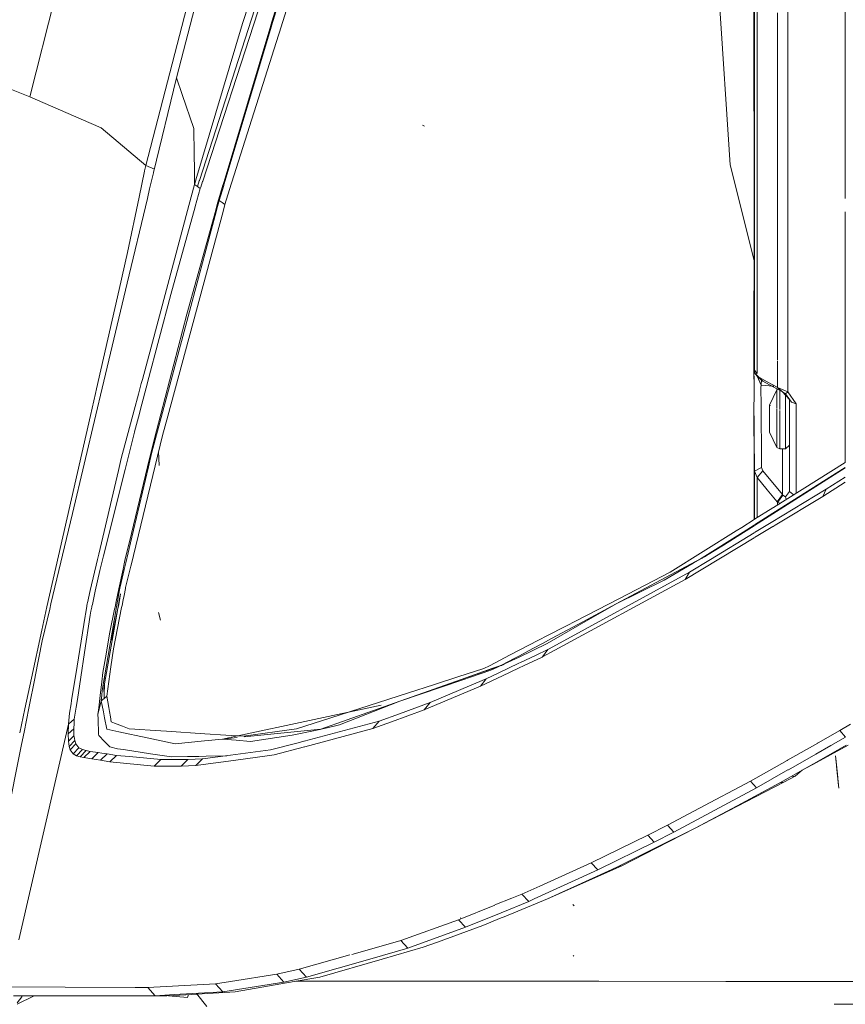
# Model space of a CAD drawing. Units: millimetres. Extents: x 787 to 7995, y -543 to 3643.
# Drawn here: x 1028 to 1137, y 1329 to 1459 of the extents above; entities that cross this region are included whole.
import ezdxf

# ---------------------------------------------------------------- set-up
doc = ezdxf.new("R2010")
doc.units = ezdxf.units.MM
doc.layers.add('1', color=7, linetype='Continuous', true_color=0xffffff)
doc.styles.add('blockfont', font='simplex.shx')
doc.dimstyles.get("Standard").update_dxf_attribs({"dimtxt": 0.18, "dimasz": 0.18, "dimexe": 0.18, "dimexo": 0.0625, "dimgap": 0.09, "dimtad": 0, "dimtih": 1, "dimtoh": 1, "dimdec": 4, "dimzin": 0, "dimdsep": 46, "dimtxsty": 'Standard', "dimcen": 0.09, "dimadec": 0, "dimazin": 0, "dimtfac": 1, "dimtdec": 4, "dimtofl": 0, "dimtmove": 0, "dimatfit": 3, "dimfxl": 1, "dimtolj": 1, "dimtzin": 0, "dimarcsym": 0})

# ---------------------------------------------------------------- blocks, each defined once
blk = doc.blocks.new('_U10')
at = {"layer": '1', "color": 18, "lineweight": 35}
for p, q in [((976.749957, 1255.371464), (976.749957, 3246.286449)), ((976.749957, 3244.286449), (2648.020812, 3244.286449)), ((4820, 3244.286449), (3148.729145, 3244.286449))]:
    blk.add_line(p, q, dxfattribs=at)
at = {"layer": '1', "color": 18, "lineweight": 13}
for p, q in [((2679.885395, 3169.286449), (2654.885395, 3169.286449)), ((2654.885395, 3169.286449), (2654.885395, 3075.536449)), ((2911.552062, 3169.286449), (2886.552062, 3169.286449)), ((2911.552062, 3075.536449), (2911.552062, 3169.286449)), ((2654.885395, 3075.536449), (2679.885395, 3075.536449)), ((2886.552062, 3075.536449), (2911.552062, 3075.536449))]:
    blk.add_line(p, q, dxfattribs=at)
at = {"layer": '1', "color": 18, "lineweight": 70}
for points in [[(976.749957, 3244.286449), (1026.749907, 3257.683909), (1026.750006, 3230.88899)], [(4820, 3244.286449), (4770.000049, 3230.88899), (4769.999951, 3257.683909)]]:
    blk.add_solid(points, dxfattribs=at)
at = {"layer": '1', "color": 18, "linetype": 'Continuous', "lineweight": 13, "char_height": 50, "attachment_point": 7, "line_spacing_factor": 0.903614, "style": 'blockfont'}
for s, insert in [('\\W1.2899;151.3', (2652.170812, 3205.390616)), ('\\W1.1047;BBC', (2991.441645, 3205.390616)), ('\\W1.1591;3843', (2679.410395, 3083.515616))]:
    blk.add_mtext(s, dxfattribs=dict(at, insert=insert))

msp = doc.modelspace()

# ---------------------------------------------------------------- linework, layer by layer
at = {"layer": '1', "color": 18, "linetype": 'Continuous', "lineweight": 13}
for p, q in [((1045.008004, 1510.481001), (1029.349625, 1448.53997)), ((1053.269439, 1472.750856), (1044.637263, 1439.492819)), ((1048.678219, 1451.055286), (1053.929045, 1471.23509)), ((1121.719897, 1439.573643), (1119.737685, 1469.3768)), ((1136.899769, 1469.418404), (1136.899769, 1447.090146)), ((1062.20651, 1456.906855), (1065.160726, 1466.241214)), ((1124.854386, 1463.588116), (1124.860585, 1431.667683)), ((1061.143765, 1457.975529), (1062.408268, 1462.179539)), ((1057.37859, 1458.202717), (1058.267904, 1460.897066)), ((1051.696852, 1437.48336), (1059.003457, 1460.150976)), ((1051.696852, 1437.48336), (1059.003457, 1460.150976)), ((1052.143119, 1437.404804), (1059.418759, 1459.729725)), ((1061.984122, 1460.428831), (1061.218506, 1457.874268)), ((1124.934971, 1460.641977), (1124.934971, 1433.285353)), ((1125.253975, 1460.22403), (1125.253975, 1432.865379)), ((1127.963126, 1459.62691), (1127.963126, 1431.722758)), ((1129.32092, 1459.786174), (1129.32092, 1435.3497)), ((1051.239519, 1437.563863), (1057.37859, 1458.202717)), ((1054.814934, 1436.934488), (1061.128515, 1457.924829)), ((1061.206203, 1457.833219), (1054.93634, 1436.913117)), ((1061.128602, 1457.925117), (1061.143091, 1457.973287)), ((1061.217865, 1457.872131), (1061.206285, 1457.833492)), ((1062.124296, 1456.647086), (1062.205357, 1456.903212)), ((1055.689633, 1436.315653), (1062.124033, 1456.646256)), ((1029.349625, 1448.53997), (1024.534373, 1450.427445)), ((1045.659303, 1438.54614), (1048.678219, 1451.055286)), ((1048.678219, 1451.055286), (1049.44342, 1448.827073)), ((1029.349625, 1448.53997), (1036.106169, 1445.605633)), ((1049.443452, 1448.826981), (1050.978005, 1444.358465)), ((1136.899769, 1447.090146), (1136.899769, 1435.111878)), ((1038.740456, 1444.461581), (1036.106169, 1445.605633)), ((1044.637263, 1439.492819), (1038.740456, 1444.461581)), ((1050.978005, 1444.358465), (1051.014483, 1441.022513)), ((1081.402123, 1444.652555), (1081.131995, 1444.775221)), ((1081.402123, 1444.652555), (1081.131995, 1444.775221)), ((1051.038325, 1438.852427), (1051.014483, 1441.022513)), ((1044.477683, 1438.733266), (1043.757887, 1435.307253)), ((1044.481711, 1438.752439), (1044.478467, 1438.736996)), ((1044.637263, 1439.492819), (1044.481912, 1438.753394)), ((1045.769262, 1439.001766), (1044.637263, 1439.492819)), ((1051.038325, 1438.852427), (1051.051902, 1437.596889)), ((1121.719897, 1439.573643), (1121.719897, 1439.571497)), ((1121.719897, 1439.571497), (1124.878518, 1426.9601)), ((1045.136511, 1436.379907), (1045.653552, 1438.522311)), ((1045.654413, 1438.525879), (1045.659082, 1438.545226)), ((1051.051911, 1437.596109), (1051.052336, 1437.556791)), ((1051.052369, 1437.553745), (1051.058829, 1436.956403)), ((1051.058829, 1436.956403), (1051.227181, 1437.522383)), ((1051.228033, 1437.525248), (1051.239301, 1437.563129)), ((1051.440537, 1436.688182), (1051.683067, 1437.440596)), ((1051.440537, 1436.688182), (1051.683067, 1437.440596)), ((1051.683969, 1437.443394), (1051.696621, 1437.482642)), ((1051.683969, 1437.443394), (1051.696621, 1437.482642)), ((1051.891625, 1436.633107), (1052.128727, 1437.360643)), ((1052.129621, 1437.363386), (1052.14289, 1437.404101)), ((1044.837725, 1435.123278), (1045.136511, 1436.379907)), ((1050.31801, 1434.189585), (1051.058829, 1436.956403)), ((1051.058829, 1436.956403), (1051.440537, 1436.688182)), ((1051.822245, 1436.419961), (1051.161634, 1434.045854)), ((1051.440537, 1436.688182), (1051.822245, 1436.419961)), ((1051.891625, 1436.633107), (1051.822245, 1436.419961)), ((1054.919672, 1436.857504), (1054.324687, 1434.872267)), ((1054.388344, 1435.516236), (1054.798341, 1436.879326)), ((1054.799753, 1436.884018), (1054.814746, 1436.933864)), ((1054.936154, 1436.912497), (1054.92109, 1436.862234)), ((1055.689633, 1436.315653), (1055.064738, 1434.341428)), ((1042.184688, 1423.965184), (1044.837001, 1435.120233)), ((1043.757343, 1435.304663), (1042.222798, 1428.000686)), ((1054.324687, 1434.872267), (1053.97546, 1433.566454)), ((1054.105103, 1434.494254), (1054.388344, 1435.516236)), ((1054.324687, 1434.872267), (1054.388344, 1435.516236)), ((1054.324687, 1434.872267), (1054.694712, 1434.606907)), ((1129.32092, 1435.3497), (1129.32092, 1431.638)), ((1045.318959, 1415.519086), (1050.316567, 1434.184198)), ((1051.160037, 1434.040115), (1047.93483, 1422.449348)), ((1053.851829, 1433.580295), (1050.052941, 1419.871685)), ((1053.973598, 1433.559494), (1050.58223, 1420.878646)), ((1054.105103, 1434.494254), (1053.853741, 1433.587192)), ((1054.694712, 1434.606907), (1054.694712, 1434.606788)), ((1054.694712, 1434.606788), (1055.064738, 1434.341428)), ((1055.064738, 1434.341428), (1054.817139, 1433.423055)), ((1054.815165, 1433.415735), (1051.306307, 1420.400974)), ((1124.853909, 1412.720558), (1124.867976, 1433.215496)), ((1124.873908, 1412.673381), (1124.867976, 1433.215496)), ((1124.934971, 1433.285353), (1124.934971, 1430.138466)), ((1125.253975, 1432.811615), (1125.253975, 1432.865379)), ((1125.253975, 1432.811615), (1125.253975, 1412.036163)), ((1136.899769, 1429.148671), (1136.899769, 1433.358667)), ((1136.899769, 1433.358667), (1136.899769, 1429.148671)), ((1124.873869, 1412.673474), (1124.860585, 1431.667683)), ((1127.963126, 1431.722758), (1127.963126, 1431.474802)), ((1127.963126, 1431.474802), (1127.963126, 1413.827998)), ((1129.32092, 1431.638), (1129.32092, 1413.078183)), ((1124.934971, 1430.138466), (1124.934971, 1412.529338)), ((1136.899769, 1413.060424), (1136.899769, 1429.148671)), ((1041.106999, 1423.106191), (1042.222798, 1428.000686)), ((1041.106999, 1423.106191), (1038.120453, 1410.005469)), ((1038.887798, 1410.099185), (1042.18444, 1423.964143)), ((1047.93483, 1422.449348), (1044.863045, 1410.847423)), ((1050.58223, 1420.878646), (1047.808737, 1410.507499)), ((1050.052941, 1419.871685), (1046.028435, 1404.480693)), ((1047.535479, 1406.413195), (1051.306307, 1420.400974)), ((1044.176638, 1411.252734), (1045.318891, 1415.518832)), ((1124.853909, 1412.720558), (1124.863923, 1410.759923)), ((1124.934971, 1412.529338), (1124.853909, 1412.720558)), ((1124.873936, 1412.577507), (1124.853909, 1412.720558)), ((1127.963126, 1413.734621), (1127.963126, 1413.470952)), ((1127.963126, 1413.460882), (1127.963126, 1410.191056)), ((1129.32092, 1413.077426), (1129.32092, 1409.639237)), ((1136.899769, 1401.373264), (1136.899769, 1413.060424)), ((1124.854624, 1412.443397), (1124.854703, 1412.565186)), ((1124.854624, 1412.443397), (1124.855334, 1412.441475)), ((1124.854624, 1412.443397), (1124.855338, 1412.440693)), ((1124.86237, 1410.10496), (1124.854624, 1412.443397)), ((1124.873936, 1412.577507), (1124.873874, 1412.665802)), ((1124.873936, 1412.577507), (1124.873911, 1412.665702)), ((1124.873936, 1412.577507), (1124.934971, 1412.439859)), ((1125.248067, 1412.04458), (1124.873936, 1412.577507)), ((1124.934971, 1412.140248), (1124.873936, 1412.577507)), ((1124.934971, 1412.498239), (1124.934971, 1412.225942)), ((1124.934971, 1412.196307), (1124.934971, 1412.140248)), ((1124.934971, 1412.140248), (1125.847399, 1411.190865)), ((1124.934971, 1412.140248), (1125.8711, 1411.183298)), ((1125.253975, 1411.703107), (1124.934971, 1412.140248)), ((1125.253975, 1411.703107), (1126.607001, 1410.949466)), ((1125.253975, 1411.703107), (1126.006901, 1411.044476)), ((1125.266526, 1411.692128), (1125.797808, 1410.493967)), ((1125.797808, 1410.493967), (1125.303648, 1411.659655)), ((1038.058711, 1406.612229), (1038.886762, 1410.09483)), ((1044.035884, 1410.727058), (1043.663764, 1409.337295)), ((1043.932236, 1407.33242), (1044.857899, 1410.827988)), ((1044.176638, 1411.252734), (1044.036124, 1410.727954)), ((1044.857989, 1410.828328), (1044.863045, 1410.847423)), ((1047.80868, 1410.507283), (1045.401156, 1401.504633)), ((1124.862492, 1410.163519), (1124.854624, 1406.396744)), ((1124.863923, 1410.759923), (1124.862492, 1410.163519)), ((1125.797808, 1410.493967), (1125.77635, 1410.190699)), ((1125.77635, 1410.190699), (1125.776827, 1409.609554)), ((1125.847399, 1411.190865), (1125.797808, 1410.493967)), ((1125.797808, 1410.493967), (1127.373278, 1410.388985)), ((1126.006901, 1411.044476), (1125.847399, 1411.190865)), ((1126.006901, 1411.044476), (1125.847399, 1411.190865)), ((1126.006901, 1411.043999), (1125.847399, 1411.190269)), ((1126.006901, 1411.043999), (1125.847399, 1411.190269)), ((1126.006901, 1411.044476), (1127.373278, 1410.302671)), ((1126.600053, 1410.950566), (1126.610306, 1410.947292)), ((1126.607001, 1410.949466), (1127.897561, 1410.230515)), ((1127.375388, 1410.301526), (1128.619015, 1409.626362)), ((1127.375457, 1410.38884), (1127.469013, 1410.382605)), ((1127.897561, 1410.230515), (1128.619015, 1409.626362)), ((1127.897561, 1410.230515), (1128.65144, 1409.591314)), ((1127.963126, 1410.191056), (1127.897561, 1410.230515)), ((1127.963126, 1410.191056), (1128.65144, 1409.591314)), ((1129.32092, 1409.639237), (1127.963126, 1410.191056)), ((1037.326421, 1406.522438), (1037.980139, 1409.38997)), ((1038.119344, 1410.000603), (1037.980139, 1409.38997)), ((1043.663502, 1409.336316), (1043.099607, 1407.230325)), ((1125.776827, 1409.609554), (1125.776827, 1409.416911)), ((1125.782549, 1408.62107), (1125.776827, 1409.416911)), ((1127.875626, 1409.906146), (1126.894534, 1407.878277)), ((1127.996787, 1409.964169), (1127.875626, 1409.906146)), ((1127.875626, 1409.906146), (1127.875626, 1407.472613)), ((1128.152106, 1410.038549), (1128.136006, 1410.030838)), ((1128.265202, 1409.947279), (1128.265202, 1409.85903)), ((1128.265202, 1409.818447), (1128.265202, 1407.311531)), ((1128.619015, 1409.626362), (1128.65144, 1409.591314)), ((1128.619015, 1409.626362), (1129.53192, 1408.626315)), ((1128.65144, 1409.591314), (1128.990948, 1409.361598)), ((1129.32092, 1409.639237), (1128.990948, 1409.361598)), ((1128.990948, 1409.361598), (1129.783452, 1408.251402)), ((1128.990948, 1409.361598), (1129.53192, 1408.626315)), ((1129.031956, 1409.174272), (1129.031956, 1406.09276)), ((1129.32092, 1409.639237), (1130.411446, 1408.065078)), ((1125.782549, 1408.62107), (1125.847399, 1399.647233)), ((1126.894534, 1407.878277), (1127.02395, 1407.824766)), ((1126.894534, 1407.50849), (1126.894534, 1407.878277)), ((1126.894534, 1405.048129), (1126.894534, 1407.50849)), ((1129.53192, 1408.626315), (1129.53192, 1402.37951)), ((1129.783452, 1408.251402), (1129.53192, 1408.626315)), ((1129.783452, 1408.251402), (1130.411446, 1408.065078)), ((1130.411446, 1408.065078), (1130.411446, 1399.708149)), ((1033.104956, 1388.005016), (1037.326261, 1406.521737)), ((1034.962237, 1393.589136), (1038.058559, 1406.611588)), ((1043.099546, 1407.2301), (1041.387856, 1400.837419)), ((1043.146431, 1404.364464), (1043.786108, 1406.780598)), ((1043.786108, 1406.780598), (1043.932195, 1407.332263)), ((1046.850026, 1403.870699), (1047.535479, 1406.413195)), ((1124.853909, 1404.957053), (1124.856581, 1406.220444)), ((1124.854624, 1406.396744), (1124.883711, 1403.775809)), ((1124.883711, 1403.775809), (1124.869308, 1406.444832)), ((1127.875626, 1407.373411), (1127.875626, 1406.09276)), ((1128.265202, 1407.172938), (1128.265202, 1406.09276)), ((1124.853909, 1404.957053), (1124.867976, 1402.559516)), ((1124.867976, 1402.559516), (1124.867976, 1405.193692)), ((1124.867976, 1402.559516), (1124.867976, 1405.193692)), ((1126.894534, 1405.048129), (1126.894534, 1404.584405)), ((1127.875626, 1402.279255), (1127.875626, 1406.09276)), ((1128.265202, 1402.092693), (1128.265202, 1406.09276)), ((1129.031956, 1402.092693), (1129.031956, 1406.09276)), ((1043.137025, 1404.327), (1041.892313, 1399.36971)), ((1043.146431, 1404.364464), (1043.137263, 1404.327951)), ((1044.868106, 1399.735084), (1045.907557, 1404.018876)), ((1046.850026, 1403.870699), (1045.872704, 1399.85843)), ((1046.028435, 1404.480693), (1045.907557, 1404.018876)), ((1124.883711, 1403.775809), (1124.934971, 1399.173853)), ((1126.894534, 1404.584405), (1126.894534, 1404.307124)), ((1126.894534, 1404.584405), (1126.894534, 1404.307124)), ((1127.875626, 1402.279255), (1126.894534, 1404.307124)), ((1124.867976, 1402.559516), (1124.860585, 1399.699566)), ((1124.867976, 1402.559516), (1124.860585, 1399.699566)), ((1124.867976, 1401.002283), (1124.867976, 1402.559516)), ((1129.53192, 1402.592776), (1129.031956, 1402.092693)), ((1129.53192, 1396.483061), (1129.53192, 1402.37951)), ((1044.984928, 1399.749427), (1045.401156, 1401.504633)), ((1046.411097, 1399.924514), (1046.291173, 1401.769635)), ((1128.265202, 1402.092693), (1127.875626, 1402.279255)), ((1129.031956, 1402.092693), (1128.265202, 1402.092693)), ((1128.619015, 1401.890633), (1128.619015, 1402.092693)), ((1128.619015, 1401.890633), (1128.619015, 1396.086213)), ((1136.899769, 1400.301788), (1136.899769, 1401.373264)), ((1041.387856, 1400.837419), (1041.018522, 1399.262424)), ((1042.608109, 1389.726543), (1044.984927, 1399.749423)), ((1045.872701, 1399.858421), (1042.681038, 1386.755464)), ((1042.736897, 1390.951926), (1044.868105, 1399.73508)), ((1127.422154, 1394.372722), (1136.899769, 1400.301788)), ((1130.411446, 1396.242782), (1130.411446, 1399.708149)), ((1041.018522, 1399.262423), (1038.426651, 1388.209586)), ((1041.892313, 1399.369709), (1039.035742, 1387.992893)), ((1124.860585, 1392.77024), (1124.860585, 1399.699566)), ((1125.847399, 1399.647233), (1124.934971, 1399.173853)), ((1124.934971, 1399.173853), (1125.253975, 1398.350713)), ((1124.934971, 1399.173853), (1124.934971, 1396.87371)), ((1126.006901, 1399.193046), (1125.253975, 1398.350713)), ((1125.847399, 1399.647233), (1126.006901, 1399.193046)), ((1126.006901, 1399.193046), (1128.619015, 1396.086213)), ((1136.899769, 1399.634483), (1127.357148, 1393.60767)), ((1136.899769, 1399.623164), (1127.357174, 1393.547065)), ((1125.253975, 1398.350713), (1125.253975, 1393.01634)), ((1125.253975, 1398.350713), (1126.598895, 1396.707055)), ((1133.925736, 1395.829675), (1136.899817, 1397.730568)), ((1134.361565, 1396.783468), (1136.899798, 1398.394123)), ((1124.934971, 1392.816775), (1124.934971, 1396.87371)), ((1126.598895, 1396.707055), (1127.897561, 1395.120022)), ((1127.133867, 1392.39607), (1134.361565, 1396.783468)), ((1127.658188, 1392.049191), (1133.925736, 1395.829675)), ((1128.619015, 1396.086213), (1127.897561, 1395.120022)), ((1127.963126, 1395.048973), (1128.65144, 1396.015761)), ((1128.619015, 1396.086213), (1128.65144, 1396.015761)), ((1128.65144, 1396.015761), (1128.990948, 1395.778296)), ((1129.53192, 1396.483061), (1128.990948, 1395.778296)), ((1129.53192, 1396.483061), (1129.971802, 1396.146414)), ((1129.971802, 1396.146414), (1130.100193, 1396.048067)), ((1134.361565, 1396.783468), (1133.925736, 1395.829675)), ((1127.897561, 1395.120022), (1127.963126, 1395.048973)), ((1127.963126, 1395.048973), (1128.313012, 1394.93003)), ((1127.963126, 1395.048973), (1127.963126, 1394.711147)), ((1128.990948, 1395.778296), (1129.091111, 1395.416799)), ((1032.123933, 1381.652473), (1034.962237, 1393.589136)), ((1124.934971, 1392.816775), (1127.355874, 1394.331258)), ((1127.355874, 1393.606865), (1124.934971, 1392.077901)), ((1127.355874, 1393.546238), (1124.934971, 1392.004766)), ((1127.356845, 1394.331866), (1127.408623, 1394.364258)), ((1123.241713, 1391.757496), (1124.860585, 1392.77024)), ((1124.860585, 1392.03092), (1123.432376, 1391.128909)), ((1124.860585, 1391.957401), (1123.461595, 1391.066617)), ((1124.934971, 1391.061284), (1127.133653, 1392.395941)), ((1127.394004, 1391.889841), (1127.658188, 1392.049191)), ((1041.876137, 1387.404558), (1042.736759, 1390.951359)), ((1122.502148, 1391.294834), (1113.795578, 1385.848281)), ((1123.427122, 1391.125591), (1118.0318, 1387.718079)), ((1119.107544, 1387.523887), (1124.860585, 1391.01613)), ((1123.456325, 1391.063261), (1120.822251, 1389.386055)), ((1122.502148, 1391.294834), (1123.234209, 1391.752801)), ((1124.934971, 1390.406615), (1127.355874, 1391.866842)), ((1127.357877, 1391.86805), (1127.393955, 1391.889812)), ((1041.97818, 1387.070176), (1042.607949, 1389.72587)), ((1115.770161, 1384.878633), (1124.860585, 1390.361747)), ((1118.812144, 1388.181922), (1120.822251, 1389.386055)), ((1038.426579, 1388.209279), (1038.26835, 1387.53452)), ((1118.315518, 1387.886522), (1118.812144, 1388.181922)), ((1031.561911, 1381.276009), (1033.104956, 1388.005016)), ((1038.268348, 1387.534514), (1037.305176, 1383.42714)), ((1038.864133, 1387.30943), (1038.554966, 1386.078117)), ((1039.035734, 1387.992863), (1038.864135, 1387.309438)), ((1041.78118, 1386.955731), (1041.634575, 1386.262788)), ((1041.774232, 1386.210025), (1041.937081, 1386.89684)), ((1041.876137, 1387.404558), (1041.781187, 1386.955766)), ((1041.937089, 1386.896872), (1041.97818, 1387.070176)), ((1042.649894, 1386.627601), (1042.681038, 1386.755464)), ((1106.687367, 1381.653068), (1117.801249, 1387.594816)), ((1113.008797, 1384.781477), (1116.840184, 1387.013433)), ((1116.34475, 1385.846851), (1119.107544, 1387.523887)), ((1117.821276, 1387.593267), (1116.840184, 1387.013433)), ((1117.801249, 1387.594816), (1118.315518, 1387.886522)), ((1117.801249, 1387.594816), (1118.0318, 1387.718079)), ((1117.944539, 1387.666342), (1117.821276, 1387.593267)), ((1118.006289, 1387.702939), (1117.944539, 1387.666342)), ((1118.068039, 1387.739656), (1118.006289, 1387.702939)), ((1118.0318, 1387.718079), (1118.315518, 1387.886522)), ((1118.315518, 1387.886522), (1118.068039, 1387.739656)), ((1038.554966, 1386.078117), (1037.957728, 1383.321879)), ((1041.634573, 1386.262778), (1041.078627, 1383.635041)), ((1041.363776, 1384.478924), (1041.77423, 1386.210016)), ((1041.966975, 1383.823869), (1042.482963, 1385.942262)), ((1042.482964, 1385.942267), (1042.64989, 1386.627583)), ((1097.855477, 1375.751382), (1116.34475, 1385.846851)), ((1107.113183, 1382.39002), (1113.795578, 1385.848281)), ((1116.34475, 1385.846851), (1115.770161, 1384.878633)), ((1041.363776, 1384.478924), (1041.205704, 1383.752939)), ((1098.6045, 1375.571367), (1115.770161, 1384.878633)), ((1106.687367, 1381.653068), (1113.008797, 1384.781477)), ((1036.925852, 1381.80947), (1037.305176, 1383.42714)), ((1037.581265, 1381.585595), (1037.957728, 1383.321879)), ((1041.078627, 1383.635041), (1040.731973, 1381.996361)), ((1041.081727, 1383.036849), (1040.908996, 1382.038774)), ((1041.205704, 1383.752939), (1041.081727, 1383.036849)), ((1041.302502, 1382.966993), (1041.130248, 1382.091785)), ((1041.302502, 1382.966993), (1041.14713, 1382.095829)), ((1041.756451, 1382.76529), (1041.940033, 1383.688686)), ((1041.966975, 1383.823869), (1041.940033, 1383.688686)), ((1031.960541, 1380.965317), (1032.123924, 1381.652434)), ((1036.80383, 1381.055211), (1036.909163, 1381.706354)), ((1036.925852, 1381.80947), (1036.909163, 1381.706354)), ((1037.530482, 1381.351111), (1037.581265, 1381.585595)), ((1040.731971, 1381.996354), (1040.571566, 1381.2381)), ((1040.908995, 1382.038769), (1040.77903, 1381.2878)), ((1041.130247, 1382.09178), (1040.981562, 1381.33632)), ((1041.14713, 1382.095825), (1041.013016, 1381.343855)), ((1041.49694, 1381.459785), (1041.64719, 1382.215637)), ((1041.64719, 1382.21564), (1041.756451, 1382.76529)), ((1107.113183, 1382.39002), (1101.297839, 1379.38054)), ((1106.687367, 1381.653068), (1101.71917, 1378.996914)), ((1106.687367, 1381.653068), (1101.842986, 1378.884179)), ((1031.561911, 1381.276009), (1030.905783, 1378.218767)), ((1030.971825, 1376.80721), (1031.960527, 1380.965256)), ((1036.637068, 1380.024328), (1036.682699, 1380.306405)), ((1036.6827, 1380.306415), (1036.803827, 1381.05519)), ((1037.386954, 1380.689261), (1037.309649, 1380.185473)), ((1037.386954, 1380.689261), (1037.502616, 1381.222613)), ((1037.502621, 1381.222635), (1037.530482, 1381.351111)), ((1040.730082, 1381.004968), (1038.868248, 1370.246885)), ((1040.962507, 1381.060656), (1039.191544, 1371.130941)), ((1040.511152, 1380.952513), (1039.874613, 1377.943513)), ((1040.925565, 1381.051805), (1040.103316, 1376.874022)), ((1040.363133, 1375.756023), (1041.440359, 1381.175148)), ((1040.571562, 1381.238079), (1040.511155, 1380.952527)), ((1040.779027, 1381.287782), (1040.730084, 1381.004981)), ((1040.981559, 1381.336304), (1040.925567, 1381.051817)), ((1041.013013, 1381.34384), (1040.962509, 1381.060668)), ((1041.440361, 1381.175157), (1041.496938, 1381.459776)), ((1046.55844, 1379.523751), (1046.324074, 1380.518434)), ((1035.572588, 1373.443958), (1036.637068, 1380.024323)), ((1037.309647, 1380.18546), (1036.552966, 1375.254271)), ((1101.687607, 1378.98004), (1098.15555, 1377.091691)), ((1101.297787, 1379.380513), (1100.113213, 1378.767488)), ((1101.719146, 1378.996901), (1101.687607, 1378.98004)), ((1029.547369, 1371.888598), (1030.905783, 1378.218767)), ((1039.30074, 1374.567148), (1039.874613, 1377.943513)), ((1101.84297, 1378.88417), (1097.582638, 1376.449105)), ((1097.634291, 1377.484599), (1099.938624, 1378.677135)), ((1099.93863, 1378.677138), (1100.113213, 1378.767488)), ((1030.02793, 1372.078928), (1030.971825, 1376.80721)), ((1093.773186, 1374.596355), (1097.582638, 1376.449105)), ((1093.979783, 1375.593322), (1096.433124, 1376.862972)), ((1096.970335, 1376.458038), (1095.703185, 1375.78058)), ((1096.433254, 1376.863039), (1097.634276, 1377.484591)), ((1098.155544, 1377.091688), (1096.970467, 1376.458109)), ((1036.552966, 1375.254271), (1036.057055, 1372.021196)), ((1040.363133, 1375.756023), (1040.03197, 1373.347518)), ((1092.710979, 1374.936692), (1093.979767, 1375.593314)), ((1093.92646, 1374.830784), (1095.703185, 1375.78058)), ((1096.033156, 1374.868629), (1097.656786, 1375.642893)), ((1096.951067, 1374.674914), (1097.656786, 1375.642893)), ((1096.951067, 1374.674914), (1098.6045, 1375.571367)), ((1097.656786, 1375.642893), (1097.855308, 1375.751289)), ((1039.30074, 1374.567148), (1038.971484, 1372.630117)), ((1089.950966, 1373.508333), (1092.710093, 1374.936234)), ((1091.202249, 1372.56515), (1093.856516, 1373.83076)), ((1091.555655, 1373.563406), (1093.296869, 1374.494219)), ((1091.707766, 1373.633024), (1091.934502, 1373.737333)), ((1091.934502, 1373.737333), (1093.395515, 1374.419909)), ((1093.297561, 1374.494589), (1093.926444, 1374.830775)), ((1093.396213, 1374.420235), (1093.773186, 1374.596355)), ((1093.85653, 1373.830767), (1094.051596, 1373.923779)), ((1094.051664, 1373.923812), (1094.051763, 1373.923859)), ((1094.051773, 1373.923863), (1096.033156, 1374.868629)), ((1094.55787, 1373.542375), (1096.905785, 1374.653484)), ((1096.905806, 1374.653494), (1096.951067, 1374.674914)), ((1034.840423, 1368.917105), (1035.572588, 1373.443958)), ((1038.827479, 1371.387241), (1038.971484, 1372.630117)), ((1039.504111, 1369.505284), (1040.03197, 1373.347518)), ((1089.239419, 1373.140094), (1085.771264, 1372.025498)), ((1086.22212, 1371.68565), (1090.400877, 1373.169086)), ((1086.230554, 1371.679293), (1090.413752, 1373.159381)), ((1086.31675, 1371.614319), (1090.13778, 1372.921583)), ((1089.239419, 1373.140094), (1089.950878, 1373.508288)), ((1089.516938, 1371.761558), (1091.202225, 1372.565139)), ((1090.13778, 1372.921583), (1091.031134, 1373.324153)), ((1090.400982, 1373.169123), (1091.707766, 1373.633024)), ((1090.413857, 1373.159418), (1091.555655, 1373.563406)), ((1091.031134, 1373.324153), (1091.481507, 1373.529432)), ((1091.481507, 1373.529432), (1091.538012, 1373.5553)), ((1091.594517, 1373.581168), (1091.538012, 1373.5553)), ((1091.555655, 1373.563406), (1091.707766, 1373.633024)), ((1091.707766, 1373.633024), (1091.594517, 1373.581168)), ((1091.700041, 1372.189959), (1093.811656, 1373.189243)), ((1093.81167, 1373.18925), (1094.55771, 1373.5423)), ((1094.557788, 1373.542337), (1094.557809, 1373.542347)), ((1028.676452, 1367.830153), (1029.543817, 1371.872049)), ((1029.198119, 1367.922136), (1030.02319, 1372.055186)), ((1036.057055, 1372.021196), (1035.601257, 1369.05126)), ((1038.827479, 1371.387241), (1038.618289, 1369.583245)), ((1039.191544, 1371.130941), (1039.212286, 1371.305105)), ((1039.212286, 1371.305105), (1039.222777, 1371.39332)), ((1039.222777, 1371.39332), (1039.228261, 1371.437666)), ((1039.228261, 1371.437666), (1039.233744, 1371.48225)), ((1039.255917, 1371.662376), (1039.233744, 1371.48225)), ((1039.279044, 1371.845362), (1039.255917, 1371.662376)), ((1078.144848, 1368.818519), (1086.316747, 1371.614318)), ((1078.286946, 1368.868706), (1086.222117, 1371.685649)), ((1078.286946, 1368.868706), (1086.23055, 1371.679291)), ((1085.771261, 1372.025496), (1082.713664, 1371.042845)), ((1087.341714, 1370.841717), (1089.516938, 1371.761558)), ((1088.761151, 1370.799181), (1091.700035, 1372.189956)), ((1088.761151, 1370.799181), (1089.516938, 1371.761558)), ((1038.815688, 1369.618052), (1038.868248, 1370.246885)), ((1039.191544, 1371.130941), (1039.118111, 1370.464322)), ((1039.124299, 1369.672468), (1039.118111, 1370.464322)), ((1039.144176, 1369.675973), (1039.191544, 1371.130941)), ((1069.041789, 1366.649029), (1079.139769, 1369.894263)), ((1082.713664, 1371.042845), (1079.139769, 1369.894263)), ((1081.339657, 1367.685911), (1088.761151, 1370.799181)), ((1082.136691, 1368.640659), (1087.341712, 1370.841716)), ((1034.771264, 1368.489501), (1034.840411, 1368.91703)), ((1034.840417, 1368.917066), (1034.840418, 1368.917072)), ((1035.601244, 1369.051176), (1035.449803, 1368.064401)), ((1038.752377, 1368.8606), (1038.326561, 1367.06948)), ((1038.618283, 1369.583188), (1038.428605, 1367.947457)), ((1038.618287, 1369.58323), (1038.618286, 1369.583218)), ((1038.752377, 1368.8606), (1038.815683, 1369.617996)), ((1038.752377, 1368.8606), (1039.128125, 1369.182942)), ((1039.036572, 1367.421982), (1038.752377, 1368.8606)), ((1038.815686, 1369.618025), (1038.815687, 1369.618037)), ((1039.124299, 1369.672443), (1039.124299, 1369.672456)), ((1039.128125, 1369.182942), (1039.1243, 1369.672414)), ((1039.128125, 1369.182942), (1039.144174, 1369.675918)), ((1039.504111, 1369.505284), (1039.128125, 1369.182942)), ((1039.144175, 1369.675948), (1039.144176, 1369.67596)), ((1039.756835, 1367.994067), (1039.504111, 1369.505284)), ((1078.144848, 1368.818519), (1067.719758, 1365.129945)), ((1078.144848, 1368.818519), (1070.162594, 1365.733621)), ((1082.136691, 1368.640659), (1078.096926, 1367.165205)), ((1078.144848, 1368.818519), (1078.286946, 1368.868706)), ((1081.339657, 1367.685911), (1082.136691, 1368.640659)), ((1027.997049, 1364.664155), (1028.676449, 1367.83014)), ((1028.567828, 1364.7648), (1029.198117, 1367.922124)), ((1034.771264, 1368.489501), (1034.569085, 1367.23983)), ((1035.449803, 1368.064401), (1035.201848, 1366.448042)), ((1038.428605, 1367.947457), (1038.326561, 1367.06948)), ((1039.191539, 1366.638016), (1039.036572, 1367.421982)), ((1039.841473, 1367.487547), (1039.756835, 1367.994067)), ((1039.960738, 1366.773633), (1039.841473, 1367.487547)), ((1056.752705, 1364.264413), (1075.692042, 1368.296349)), ((1077.043593, 1366.13023), (1081.339657, 1367.685911)), ((1034.569085, 1367.23983), (1034.448683, 1365.81814)), ((1034.448683, 1365.81814), (1034.825385, 1366.133091)), ((1034.825385, 1366.133091), (1035.201848, 1366.448042)), ((1035.201848, 1366.448042), (1035.171608, 1365.929213)), ((1038.326561, 1367.06948), (1038.345293, 1366.488806)), ((1038.345293, 1366.488805), (1038.345294, 1366.488772)), ((1038.345294, 1366.488769), (1038.345295, 1366.488746)), ((1038.345295, 1366.488726), (1038.410246, 1364.475248)), ((1039.19155, 1366.63796), (1039.191546, 1366.637979)), ((1039.48766, 1365.139959), (1039.191553, 1366.637943)), ((1039.960746, 1366.773586), (1039.960743, 1366.773602)), ((1040.070832, 1366.114614), (1039.960748, 1366.773573)), ((1040.070832, 1366.114614), (1040.515959, 1365.939495)), ((1064.494431, 1365.187523), (1069.041789, 1366.649029)), ((1075.422585, 1366.188523), (1065.521492, 1363.574602)), ((1074.594557, 1365.243313), (1075.422585, 1366.188523)), ((1074.594557, 1365.243313), (1077.043593, 1366.13023)), ((1075.422585, 1366.188523), (1078.096926, 1367.165205)), ((1027.886689, 1337.353346), (1034.448683, 1365.81814)), ((1028.236926, 1363.107202), (1028.567816, 1364.76474)), ((1034.448683, 1365.81814), (1034.393847, 1364.50505)), ((1035.12913, 1365.200398), (1034.393847, 1364.50505)), ((1035.171603, 1365.929119), (1035.12913, 1365.200398)), ((1035.12913, 1365.200398), (1035.152495, 1364.279506)), ((1035.171607, 1365.929191), (1035.171605, 1365.929153)), ((1035.171608, 1365.929204), (1035.171607, 1365.929196)), ((1041.057169, 1364.804742), (1039.48766, 1365.139959)), ((1041.576445, 1365.522144), (1040.515959, 1365.939495)), ((1044.790566, 1364.007232), (1041.057169, 1364.804742)), ((1042.455256, 1365.176317), (1041.576445, 1365.522144)), ((1043.187916, 1365.12923), (1042.455256, 1365.176317)), ((1043.187916, 1365.12923), (1045.866072, 1364.956972)), ((1047.382176, 1364.859578), (1045.866072, 1364.956972)), ((1052.398741, 1364.536998), (1047.382176, 1364.859578)), ((1057.511628, 1364.208219), (1064.494431, 1365.187523)), ((1057.622001, 1364.123844), (1067.719758, 1365.129945)), ((1063.948214, 1364.334342), (1066.964209, 1364.957092)), ((1065.619899, 1362.834397), (1074.594557, 1365.243313)), ((1067.354023, 1365.045426), (1066.964209, 1364.957092)), ((1067.550004, 1365.090487), (1067.354023, 1365.045426)), ((1067.550004, 1365.090487), (1067.648232, 1365.113256)), ((1067.648232, 1365.113256), (1067.697346, 1365.1247)), ((1067.746699, 1365.136144), (1067.697346, 1365.1247)), ((1067.746699, 1365.136144), (1068.540394, 1365.32521)), ((1068.540394, 1365.32521), (1070.162594, 1365.733621)), ((1136.172593, 1364.967582), (1133.323889, 1363.352599)), ((1137.596758, 1365.812734), (1136.172593, 1364.967582)), ((1136.172593, 1364.967582), (1136.941016, 1364.108083)), ((1034.393847, 1364.50505), (1034.423172, 1363.538978)), ((1034.423172, 1363.538978), (1035.152495, 1364.279506)), ((1034.423172, 1363.538978), (1034.519255, 1362.86926)), ((1034.519255, 1362.86926), (1035.253108, 1363.637802)), ((1035.152495, 1364.279506), (1035.168946, 1364.174721)), ((1035.253108, 1363.637802), (1035.168946, 1364.174721)), ((1035.253108, 1363.637802), (1035.407841, 1363.199351)), ((1038.41573, 1364.302513), (1038.410246, 1364.475248)), ((1038.41573, 1364.302513), (1039.174855, 1363.53719)), ((1039.174855, 1363.53719), (1039.883912, 1362.822411)), ((1044.790566, 1364.007232), (1048.499644, 1363.214848)), ((1048.499644, 1363.214848), (1052.379668, 1363.601563)), ((1054.746687, 1363.837359), (1052.379668, 1363.601563)), ((1052.398741, 1364.536998), (1055.20159, 1364.356754)), ((1054.746687, 1363.837359), (1056.726022, 1364.258733)), ((1054.746687, 1363.837359), (1056.666705, 1364.028662)), ((1054.746687, 1363.837359), (1056.536848, 1363.671872)), ((1057.511628, 1364.208219), (1055.20159, 1364.356754)), ((1056.537031, 1363.671856), (1058.443844, 1363.495586)), ((1063.948214, 1364.334342), (1058.443844, 1363.495586)), ((1061.094344, 1362.405774), (1064.713299, 1363.361237)), ((1065.471682, 1363.561452), (1064.713299, 1363.361237)), ((1133.321428, 1363.351204), (1133.318824, 1363.349727)), ((1135.05748, 1363.03117), (1136.218846, 1363.695261)), ((1136.941016, 1364.108083), (1136.218846, 1363.695261)), ((1026.209358, 1352.950516), (1028.236926, 1363.107202)), ((1034.519255, 1362.86926), (1034.664929, 1362.415669)), ((1034.664929, 1362.415669), (1035.407841, 1363.199351)), ((1034.664929, 1362.415669), (1035.044491, 1361.899731)), ((1035.044491, 1361.899731), (1035.809577, 1362.694022)), ((1035.407841, 1363.199351), (1035.809577, 1362.694022)), ((1035.48795, 1361.644265), (1036.270916, 1362.453935)), ((1035.809577, 1362.694022), (1036.270916, 1362.453935)), ((1035.966933, 1361.496684), (1036.765873, 1362.313268)), ((1036.270916, 1362.453935), (1036.289513, 1362.44869)), ((1036.765873, 1362.313268), (1036.289513, 1362.44869)), ((1036.470234, 1361.392615), (1037.282765, 1362.214563)), ((1036.765873, 1362.313268), (1037.282765, 1362.214563)), ((1037.282765, 1362.214563), (1038.368762, 1362.04767)), ((1039.883912, 1362.822411), (1040.889323, 1362.568972)), ((1041.690648, 1362.446067), (1040.889323, 1362.568972)), ((1045.256674, 1361.899492), (1041.690648, 1362.446067)), ((1055.825015, 1361.715625), (1061.094344, 1362.405774)), ((1061.584771, 1361.751315), (1065.584609, 1362.824925)), ((1132.871279, 1363.096006), (1129.287638, 1361.064373)), ((1133.259896, 1363.31632), (1132.871403, 1363.096077)), ((1132.992569, 1361.850414), (1135.006282, 1363.001894)), ((1133.096193, 1360.785086), (1137.006972, 1363.030121)), ((1133.100699, 1360.738758), (1137.266216, 1363.021071)), ((1133.261115, 1363.317011), (1133.259988, 1363.316372)), ((1133.274356, 1363.324518), (1133.262352, 1363.317713)), ((1133.276317, 1363.325629), (1133.274499, 1363.324599)), ((1133.318677, 1363.349644), (1133.276459, 1363.32571)), ((1135.008511, 1363.003168), (1135.010782, 1363.004467)), ((1135.013263, 1363.005886), (1135.046245, 1363.024746)), ((1135.049859, 1363.026812), (1135.053603, 1363.028953)), ((1035.044491, 1361.899731), (1035.48795, 1361.644265)), ((1035.48795, 1361.644265), (1035.966933, 1361.496684)), ((1035.966933, 1361.496684), (1036.470234, 1361.392615)), ((1036.470234, 1361.392615), (1037.53525, 1361.216304)), ((1037.53525, 1361.216304), (1038.368762, 1362.04767)), ((1037.53525, 1361.216304), (1038.674414, 1361.032602)), ((1038.368762, 1362.04767), (1038.84536, 1361.975548)), ((1038.674414, 1361.032602), (1039.523423, 1361.873028)), ((1038.674414, 1361.032602), (1039.893687, 1360.838768)), ((1039.523423, 1361.873028), (1038.84536, 1361.975548)), ((1039.523423, 1361.873028), (1040.754139, 1361.686227)), ((1039.893687, 1360.838768), (1040.754139, 1361.686227)), ((1039.893687, 1360.838768), (1045.718968, 1360.247252)), ((1040.754139, 1361.686227), (1042.480528, 1361.519453)), ((1046.60064, 1361.121652), (1042.480528, 1361.519453)), ((1045.256674, 1361.899492), (1048.027337, 1361.47475)), ((1045.718968, 1360.247252), (1046.60064, 1361.121652)), ((1046.60064, 1361.121652), (1047.333539, 1361.123082)), ((1050.169289, 1361.128804), (1047.333539, 1361.123082)), ((1048.027337, 1361.47475), (1050.129712, 1361.524579)), ((1050.169289, 1361.128804), (1049.284518, 1360.241649)), ((1050.129712, 1361.524579), (1051.609337, 1361.559508)), ((1050.169289, 1361.128804), (1052.130997, 1361.231801)), ((1051.245987, 1360.338328), (1052.130997, 1361.231801)), ((1051.609337, 1361.559508), (1052.583998, 1361.582583)), ((1052.130997, 1361.231801), (1052.472608, 1361.276544)), ((1052.130997, 1361.231801), (1052.467154, 1361.261561)), ((1052.177467, 1360.465627), (1055.536811, 1360.924727)), ((1052.472616, 1361.276545), (1055.824646, 1361.715576)), ((1052.584005, 1361.582583), (1055.300236, 1361.646892)), ((1055.537164, 1360.924775), (1060.316861, 1361.577985)), ((1060.316861, 1361.577985), (1061.584771, 1361.751315)), ((1129.223534, 1361.028032), (1124.372542, 1358.277914)), ((1129.287584, 1361.064343), (1129.223608, 1361.028074)), ((1129.404198, 1359.798515), (1132.992456, 1361.85035)), ((1131.230652, 1359.714148), (1133.09609, 1360.785027)), ((1135.888159, 1359.137175), (1135.608971, 1361.631868)), ((1135.923207, 1358.757136), (1135.648787, 1361.274001)), ((1045.718968, 1360.247252), (1047.542393, 1360.244391)), ((1047.542393, 1360.244391), (1049.284518, 1360.241649)), ((1049.284518, 1360.241649), (1051.245987, 1360.338328)), ((1051.245987, 1360.338328), (1052.177456, 1360.465625)), ((1125.185788, 1357.386348), (1129.335482, 1359.759223)), ((1129.335552, 1359.759262), (1129.404148, 1359.798487)), ((1129.740775, 1358.880756), (1131.230652, 1359.714148)), ((1130.275786, 1358.960864), (1131.230652, 1359.714148)), ((1131.230652, 1359.714148), (1133.100597, 1360.738702)), ((1136.014998, 1357.704518), (1135.757029, 1360.247371)), ((1136.041701, 1357.381103), (1135.789692, 1359.919665)), ((1124.372542, 1358.277914), (1122.889476, 1357.489388)), ((1124.372542, 1358.277914), (1125.185788, 1357.386348)), ((1128.269255, 1358.062145), (1129.740775, 1358.880756)), ((1128.804505, 1358.14583), (1130.275786, 1358.960864)), ((1130.275786, 1358.960864), (1129.740775, 1358.880756)), ((1122.889452, 1357.489376), (1119.064152, 1355.455515)), ((1122.6058, 1354.930569), (1128.804505, 1358.14583)), ((1122.617064, 1355.03216), (1128.269255, 1358.062145)), ((1125.185788, 1357.386348), (1122.732253, 1356.071123)), ((1128.804505, 1358.14583), (1128.269255, 1358.062145)), ((1122.732196, 1356.071093), (1114.29745, 1351.549623)), ((1119.064152, 1355.455515), (1113.448918, 1352.470038)), ((1117.10602, 1352.077839), (1122.616997, 1355.032124)), ((1117.10602, 1352.077839), (1122.605733, 1354.930534)), ((1113.448918, 1352.470038), (1110.845864, 1351.149795)), ((1111.965928, 1349.520433), (1117.10602, 1352.077839)), ((1111.971795, 1349.445748), (1117.10602, 1352.077839)), ((1114.29745, 1351.549623), (1113.448918, 1352.470038)), ((1110.845864, 1351.149795), (1103.398621, 1347.522256)), ((1110.845864, 1351.149795), (1111.702263, 1350.222227)), ((1114.29745, 1351.549623), (1111.702263, 1350.222227)), ((1111.702263, 1350.222227), (1104.364216, 1346.617815)), ((1106.926024, 1347.012875), (1111.965928, 1349.520433)), ((1107.441962, 1347.123501), (1111.971795, 1349.445747)), ((1104.275525, 1346.574304), (1095.862513, 1342.752826)), ((1103.398621, 1347.522256), (1096.584885, 1344.453988)), ((1097.611487, 1342.763898), (1107.441962, 1347.123501)), ((1097.611487, 1342.763898), (1106.092513, 1346.632716)), ((1103.398621, 1347.522256), (1104.275525, 1346.574304)), ((1104.364216, 1346.617815), (1104.275525, 1346.574304)), ((1106.926024, 1347.012875), (1106.092513, 1346.632716)), ((1107.441962, 1347.123501), (1106.926024, 1347.012875)), ((1096.584865, 1344.453979), (1094.251692, 1343.403337)), ((1092.897236, 1342.853543), (1090.685856, 1341.955919)), ((1094.251692, 1343.403337), (1092.897236, 1342.853543)), ((1094.251692, 1343.403337), (1095.151007, 1342.429635)), ((1095.862489, 1342.752815), (1095.151007, 1342.429635)), ((1095.497528, 1341.893297), (1097.611487, 1342.763898)), ((1090.677024, 1341.952334), (1085.899651, 1340.013144)), ((1095.151007, 1342.429635), (1091.497586, 1340.933372)), ((1091.908815, 1340.415341), (1095.497503, 1341.893287)), ((1101.129591, 1341.848132), (1100.968897, 1342.015502)), ((1085.899651, 1340.013144), (1078.258336, 1337.270257)), ((1086.816132, 1339.016077), (1085.899651, 1340.013144)), ((1086.206973, 1340.199945), (1086.110413, 1340.275166)), ((1091.489151, 1340.929918), (1086.816132, 1339.016077)), ((1089.067519, 1339.245197), (1091.508245, 1340.250373)), ((1091.508306, 1340.250398), (1091.900583, 1340.411951)), ((1086.816132, 1339.016077), (1079.188168, 1336.252687)), ((1083.121121, 1337.038991), (1089.067519, 1339.245197)), ((1078.258336, 1337.270257), (1072.578013, 1335.657832)), ((1079.188168, 1336.252687), (1074.192107, 1334.819791)), ((1075.79428, 1334.819791), (1081.223071, 1336.386201)), ((1078.258336, 1337.270257), (1079.188168, 1336.252687)), ((1081.223071, 1336.386201), (1083.121121, 1337.038991)), ((1071.558509, 1335.36843), (1064.876139, 1333.471534)), ((1074.192107, 1334.819791), (1065.825284, 1332.420346)), ((1067.589581, 1332.452533), (1075.79428, 1334.819791)), ((1072.578013, 1335.657832), (1071.798198, 1335.43647)), ((1101.110041, 1335.212347), (1101.013005, 1335.309264)), ((1061.897337, 1332.833883), (1055.795968, 1331.878898)), ((1064.876139, 1333.471534), (1061.897337, 1332.833883)), ((1062.84982, 1331.775782), (1061.897337, 1332.833883)), ((1065.825284, 1332.420346), (1062.84982, 1331.775782)), ((1064.222885, 1331.861123), (1067.589581, 1332.452533)), ((1065.825284, 1332.420346), (1064.876139, 1333.471534)), ((1026.456177, 1331.148026), (1033.984482, 1331.116912)), ((1043.235838, 1331.091163), (1033.984482, 1331.116912)), ((1044.916689, 1331.086514), (1043.235838, 1331.091163)), ((1044.916689, 1331.086514), (1053.8252, 1331.570384)), ((1045.886099, 1329.990265), (1044.916689, 1331.086514)), ((1055.795968, 1331.878898), (1053.8252, 1331.570384)), ((1054.786503, 1330.494282), (1053.8252, 1331.570384)), ((1062.84982, 1331.775782), (1054.786503, 1330.494282)), ((1056.425631, 1330.491421), (1064.219917, 1331.860602)), ((1072.934449, 1331.897137), (1064.442365, 1331.899678)), ((1081.215441, 1331.894753), (1072.934449, 1331.897137)), ((1083.730519, 1331.897971), (1081.215441, 1331.894753)), ((1086.494267, 1331.897375), (1083.730519, 1331.897971)), ((1090.924099, 1331.896268), (1086.494267, 1331.897375)), ((1091.252375, 1331.896186), (1090.924179, 1331.896268)), ((1098.666309, 1331.894333), (1091.25241, 1331.896186)), ((1102.231801, 1331.893441), (1098.673065, 1331.894331)), ((1104.395926, 1331.892965), (1102.231801, 1331.893441)), ((1121.135533, 1331.882832), (1104.395926, 1331.892965)), ((1128.785193, 1331.878183), (1121.135533, 1331.882832)), ((1130.566035, 1331.87707), (1128.785193, 1331.878183)), ((1130.573573, 1331.877065), (1130.569048, 1331.877068)), ((1130.581757, 1331.87706), (1130.576306, 1331.877063)), ((1130.891682, 1331.876866), (1130.584388, 1331.877058)), ((1131.260015, 1331.876636), (1130.896746, 1331.876863)), ((1134.170834, 1331.874817), (1131.260146, 1331.876636)), ((1134.456876, 1331.874638), (1134.173115, 1331.874815)), ((1134.471247, 1331.874629), (1134.456963, 1331.874638)), ((1143.662989, 1331.868884), (1134.471613, 1331.874629)), ((1028.956473, 1329.976556), (1027.174056, 1329.976556)), ((1032.619059, 1329.990027), (1027.430832, 1329.989788)), ((1028.276026, 1329.843876), (1027.669251, 1329.040763)), ((1029.926594, 1329.976578), (1027.683318, 1328.873512)), ((1028.308035, 1329.989829), (1028.276026, 1329.843876)), ((1028.956473, 1329.976556), (1034.141839, 1329.976675)), ((1034.959614, 1329.990146), (1032.619059, 1329.990027)), ((1036.484301, 1329.976794), (1034.141839, 1329.976675)), ((1039.67911, 1329.990265), (1034.959614, 1329.990146)), ((1047.418416, 1329.976914), (1036.484301, 1329.976794)), ((1045.886099, 1329.990265), (1039.67911, 1329.990265)), ((1045.886099, 1329.990265), (1048.376381, 1330.13129)), ((1047.418416, 1329.976914), (1045.886099, 1329.990265)), ((1049.915135, 1330.119488), (1047.418416, 1329.976914)), ((1050.136864, 1329.75125), (1047.646929, 1329.989963)), ((1048.376381, 1330.13129), (1054.786503, 1330.494282)), ((1056.425631, 1330.491421), (1049.915135, 1330.119488)), ((1050.284778, 1330.140605), (1050.136864, 1329.75125)), ((1051.315413, 1330.297721), (1052.68842, 1328.559515)), ((1135.451655, 1328.858993), (1143.658221, 1328.885314))]:
    msp.add_line(p, q, dxfattribs=at)

# ---------------------------------------------------------------- dimensions: what is measured, and where the dimension line sits
dim = msp.add_linear_dim(base=(4820, 3244.286449), p1=(976.749957, 1255.371464), p2=(4820, 3445), text='<>\\P[\\C18;\\H50.00;\\Fsimplex.shx;3843\\Fsimplex.shx;\\H50.00;\\C18; ]\\C18;\\H50.00;\\Fsimplex.shx;BBC\\Fsimplex.shx;\\H50.00;\\C18;', dimstyle='Standard', override={"dimtxt": 50, "dimasz": 50, "dimexe": 2, "dimexo": 0, "dimgap": 1.5, "dimtih": 1, "dimtoh": 1, "dimdec": 1, "dimlfac": 0.03937, "dimzin": 8, "dimdsep": 44, "dimlunit": 2, "dimtxsty": 'blockfont', "dimsah": 1, "dimse1": 0, "dimse2": 0, "dimsd1": 0, "dimsd2": 0, "dimclrd": 18, "dimclre": 18, "dimclrt": 18, "dimtol": 0, "dimtm": -0.1, "dimtfac": 1, "dimtdec": 2, "dimtofl": 1, "dimtmove": 0, "dimtzin": 8, "dimlwd": 35, "dimlwe": 35}, dxfattribs=at)
dim.commit()
dim.dimension.update_dxf_attribs({"geometry": '_U10', "text_midpoint": (2898.374978, 3244.286449), "dimtype": 160})

doc.saveas('drawing.dxf')
